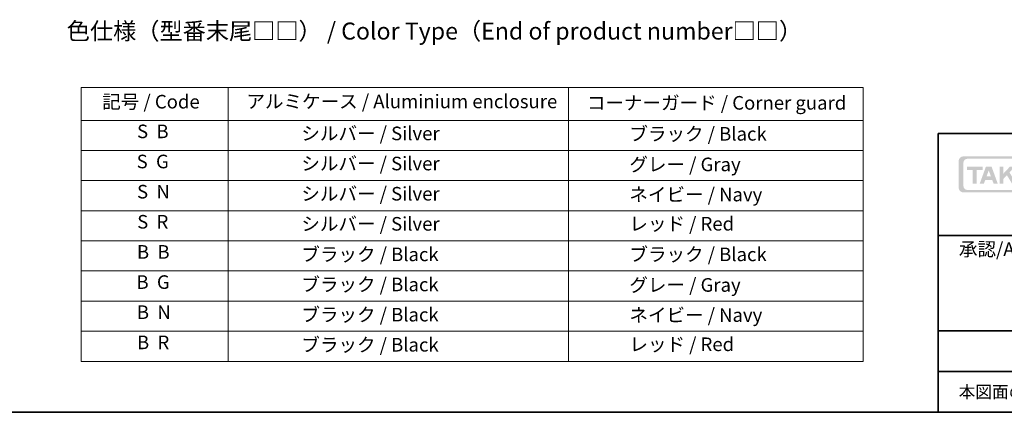
# Model space of a CAD drawing. Units: millimetres. Extents: x -1697 to 7552, y 40 to 1445.
# Drawn here: x -1360 to -708, y 40 to 300 of the extents above; entities that cross this region are included whole.
import ezdxf
from ezdxf.enums import TextEntityAlignment as Align

# ---------------------------------------------------------------- set-up
doc = ezdxf.new("R2010")
doc.units = ezdxf.units.MM
doc.header["$LTSCALE"] = 5
for name, color, linetype, lineweight in [('Border (ISO)', 7, 'Continuous', 35), ('Hatch (ISO)', 1, 'Continuous', 18), ('Symbol (ISO)', 7, 'Continuous', 18), ('Title (ISO)', 7, 'Continuous', 35)]:
    doc.layers.add(name, color=color, linetype=linetype, lineweight=lineweight)
doc.styles.add('Note Text (TK)', font='MS PGothic.ttf')
doc.styles.add('Note Text (TK2)', font='MS PGothic.ttf')
doc.styles.add('Text Style40', font='MS PGothic.ttf')
doc.styles.add('Text Style67', font='arial.ttf')

# ---------------------------------------------------------------- blocks, each defined once
blk = doc.blocks.new('Borders tk図枠')
at = {"layer": 'Border (ISO)'}
blk.add_line((14.5, 8), (405.5, 8), dxfattribs=at)
blk = doc.blocks.new('Title Blocks コピー版 tk表題欄')
at = {"layer": 'Hatch (ISO)'}
h = blk.add_hatch(color=256, dxfattribs=at)
edge = h.paths.add_edge_path(flags=0)
edge.add_arc((95.44, 237.35), 0.596, 270, 360)
edge.add_line((96.04, 237.35), (96.04, 240.76))
edge.add_arc((95.44, 240.76), 0.596, 0, 90)
edge.add_line((95.44, 241.35), (79.01, 241.35))
edge.add_arc((79.01, 240.76), 0.596, 90, 180)
edge.add_line((78.41, 240.76), (78.41, 237.35))
edge.add_arc((79.01, 237.35), 0.596, 180, 270)
edge.add_line((79.01, 236.75), (95.44, 236.75))
edge = h.paths.add_edge_path()
edge.add_line((77.71, 241), (77.71, 237.1))
edge.add_arc((78.41, 237.1), 0.702, 180, 270)
edge.add_line((78.41, 236.4), (96.04, 236.4))
edge.add_arc((96.04, 237.1), 0.702, 270, 360)
edge.add_line((96.74, 237.1), (96.74, 241))
edge.add_arc((96.04, 241), 0.702, 0, 90)
edge.add_line((96.04, 241.71), (78.41, 241.71))
edge.add_arc((78.41, 241), 0.702, 90, 180)
for points in [[(78.94, 240.2), (78.94, 239.71), (79.79, 239.71), (79.79, 237.71), (80.38, 237.71), (80.38, 239.71), (81.23, 239.71), (81.23, 240.2)], [(85.55, 237.71), (84.81, 238.94), (84.29, 238.37), (84.29, 237.71), (83.77, 237.71), (83.77, 240.2), (84.29, 240.2), (84.29, 239.15), (85.26, 240.2), (85.98, 240.2), (85.19, 239.35), (86.17, 237.71)]]:
    blk.add_hatch(color=256, dxfattribs=at).paths.add_polyline_path(points)
h = blk.add_hatch(color=256, dxfattribs=at)
h.paths.add_polyline_path([(82.46, 238.76), (81.82, 238.76), (82.14, 239.63)], flags=0)
h.paths.add_polyline_path([(82.65, 238.24), (81.63, 238.24), (81.44, 237.71), (80.82, 237.71), (81.73, 240.2), (82.55, 240.2), (83.46, 237.71), (82.85, 237.71)])
at = {"layer": 'Title (ISO)'}
for p, q in [((74.71, 245.05), (255.71, 245.05)), ((74.71, 204.05), (74.71, 245.05)), ((74.71, 230.05), (230.71, 230.05)), ((74.71, 216.05), (230.71, 216.05)), ((255.71, 210.05), (74.71, 210.05)), ((74.71, 204.05), (255.71, 204.05))]:
    blk.add_line(p, q, dxfattribs=at)
at = {"layer": 'Title (ISO)', "color": 1, "insert": (87.21, 228.05), "char_height": 2, "attachment_point": 5, "line_spacing_factor": 1.5, "style": 'Note Text (TK)'}
blk.add_mtext('\\fＭＳ Ｐゴシック|b0|i0;{\\H2.0000;承認/Approved}', dxfattribs=at)
at = {"layer": 'Title (ISO)', "color": 7, "insert": (77.71, 207.05), "char_height": 1.8, "attachment_point": 4, "line_spacing_factor": 1.5, "style": 'Note Text (TK)'}
blk.add_mtext('\\fMS PGothic|b0|i0;{\\H1.8000;本図面の著作権は株式会社タカチ電機工業に帰属します。 / Copyright (C)\xa0 TAKACHI ELECTRONICS ENCLOSURE CO., LTD. All Rights Reserved.}', dxfattribs=at)
at = {"layer": 'Title (ISO)', "color": 7}
for tag, p, height, style in [('<品名>_001', (157.5, 236.65), 2.5, 'Note Text (TK)'), ('<Title>_001', (157.71, 231.55), 2, 'Text Style67'), ('<尺度>_001', (240.92, 223.3), 2.5, 'Note Text (TK)'), ('<型番>_001', (157.66, 219.99), 3, 'Text Style40'), ('作成日_001', (175.61, 211.78), 2.5, 'Note Text (TK)'), ('<ページ_No.>_001', (237.8, 212.3), 2.5, 'Note Text (TK)'), ('<総ページ数>_001', (246.79, 212.3), 2.5, 'Note Text (TK)')]:
    blk.add_attdef(tag, p, '', height=height, dxfattribs=dict(at, style=style))
at = {"layer": 'Title (ISO)', "color": 7, "style": 'Note Text (TK)'}
blk.add_attdef('<部品サイズ>', text='', height=2.5, dxfattribs=at).set_placement((112.21, 213.05), align=Align.MIDDLE_CENTER)
blk = doc.blocks.new('Table2')
at = {"layer": 'Symbol (ISO)'}
for p, q in [((98.35, 55.78), (213.45, 55.78)), ((98.35, 55.78), (98.35, 50.95)), ((119.99, 55.78), (119.99, 50.95)), ((170.1, 55.78), (170.1, 50.95)), ((213.45, 55.78), (213.45, 50.95)), ((98.35, 50.95), (213.45, 50.95)), ((98.35, 50.95), (98.35, 15.49)), ((119.99, 50.95), (119.99, 15.49)), ((170.1, 50.95), (170.1, 15.49)), ((213.45, 50.95), (213.45, 15.49)), ((98.35, 46.52), (213.45, 46.52)), ((98.35, 42.08), (213.45, 42.08)), ((98.35, 37.65), (213.45, 37.65)), ((98.35, 33.22), (213.45, 33.22)), ((98.35, 28.79), (213.45, 28.79)), ((98.35, 24.35), (213.45, 24.35)), ((98.35, 19.92), (213.45, 19.92)), ((98.35, 15.49), (213.45, 15.49))]:
    blk.add_line(p, q, dxfattribs=at)
at = {"layer": 'Symbol (ISO)', "color": 7, "char_height": 2, "attachment_point": 7, "style": 'Note Text (TK2)'}
for s, insert in [('記号 / Code', (101.46, 52.07)), ('アルミケース / Aluminium enclosure', (122.69, 52.11)), ('コーナーガード / Corner guard', (172.79, 51.9)), ('S  B', (106.59, 47.7)), ('                シルバー / Silver', (120.99, 47.4)), ('             ブラック / Black', (171.1, 47.34)), ('S  G', (106.53, 43.27)), ('                シルバー / Silver', (120.99, 42.97)), ('             グレー / Gray', (171.1, 42.84)), ('S  N', (106.59, 38.83)), ('                シルバー / Silver', (120.99, 38.53)), ('             ネイビー / Navy', (171.1, 38.41)), ('S  R', (106.61, 34.4)), ('                シルバー / Silver', (120.99, 34.1)), ('             レッド / Red', (171.1, 34.11)), ('B  B', (106.57, 29.97)), ('                ブラック / Black', (120.99, 29.61)), ('             ブラック / Black', (171.1, 29.61)), ('B  G', (106.5, 25.53)), ('                ブラック / Black', (120.99, 25.18)), ('             グレー / Gray', (171.1, 25.11)), ('B  N', (106.56, 21.1)), ('                ブラック / Black', (120.99, 20.74)), ('             ネイビー / Navy', (171.1, 20.68)), ('B  R', (106.58, 16.66)), ('                ブラック / Black', (120.99, 16.31)), ('             レッド / Red', (171.1, 16.38))]:
    blk.add_mtext(s, dxfattribs=dict(at, insert=insert))

msp = doc.modelspace()

# ---------------------------------------------------------------- block references
at = {"xscale": 4.5, "yscale": 4.5, "zscale": 4.5}
for name, p in [('Borders tk図枠', (-1762.25, 4)), ('Table2', (-1762.25, 4)), ('Title Blocks コピー版 tk表題欄', (-1088.1897, -878.2373))]:
    msp.add_blockref(name, p, dxfattribs=at)

# ---------------------------------------------------------------- texts
at = {"layer": 'Symbol (ISO)', "color": 7, "insert": (-1329.1536, 292.38), "char_height": 11.25, "attachment_point": 4, "line_spacing_factor": 1.5, "style": 'Note Text (TK)'}
msp.add_mtext('\\fＭＳ Ｐゴシック|b0|i0;色仕様（型番末尾□□） / Color Type（End of product number□□）', dxfattribs=at)

doc.saveas('drawing.dxf')
